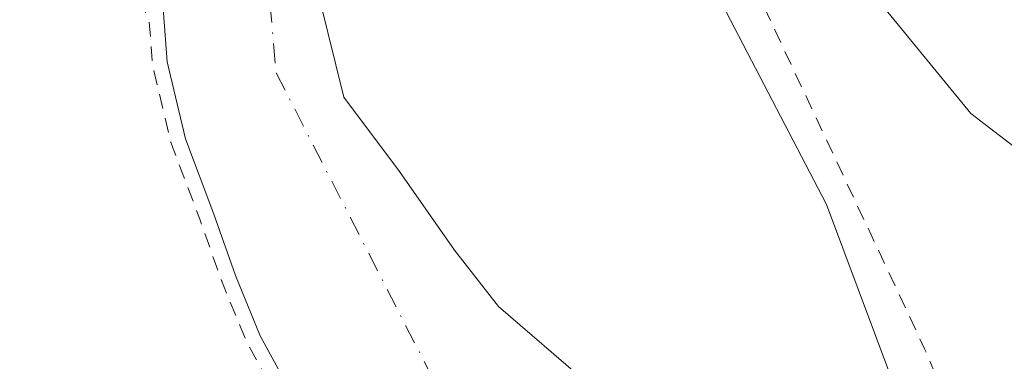
# Model space of a CAD drawing. Units: metres. Extents: x 587504 to 590967, y 4687331 to 4689698.
# Drawn here: x 588597 to 588663, y 4687666 to 4687689 of the extents above; entities that cross this region are included whole.
import ezdxf

# ---------------------------------------------------------------- set-up
doc = ezdxf.new("R2010")
doc.units = ezdxf.units.M
doc.header["$MEASUREMENT"] = 0
doc.linetypes.add('DGN Style 2', pattern=[1.6480167562047852, 0.988810053722871, -0.6592067024819142])
doc.linetypes.add('DGN Style 4', pattern=[2.6384748266838614, 1.318413404963828, -0.6592067024819142, 0.001648016756204785, -0.6592067024819142])
for name, color, linetype, lineweight in [('Arbolado forestal CxS', 92, 'Continuous', 0), ('Corriente natural Cxs', 4, 'Continuous', 13), ('Corriente natural eje', 4, 'DGN Style 4', 0), ('Curva de nivel auxiliar', 30, 'DGN Style 2', 0), ('Curva de nivel normal', 30, 'Continuous', 0), ('Matorral CxS', 135, 'Continuous', 0), ('Núcleo urbano CxS', 7, 'Continuous', 0), ('Suelo desnudo CxS', 253, 'Continuous', 0)]:
    doc.layers.add(name, color=color, linetype=linetype, lineweight=lineweight)

msp = doc.modelspace()

# ---------------------------------------------------------------- linework, layer by layer
at = {"layer": 'Arbolado forestal CxS', "color": 92, "linetype": 'Continuous', "lineweight": 0}
for points in [[(588666.1618999997, 4687636.297300001, 291.1514000000025), (588651.1394999997, 4687676.459899999, 292.5883999999933), (588641.8487, 4687694.3179, 292.2725999999966), (588674.0767000001, 4687746.2797, 296.5411000000022), (588682.9732999997, 4687743.101500001, 296.7982999999949), (588697.1659000004, 4687740.3325, 296.9937000000064), (588706.3724999996, 4687737.3803, 297.1594999999944), (588715.5078999996, 4687734.451099999, 297.3147999999928), (588739.3914999999, 4687724.067700001, 297.383600000001), (588780.4293000001, 4687702.555500001, 297.581600000005), (588827.7543000003, 4687671.894300001, 298.7363000000041), (588827.0721000005, 4687671.4011, 298.7599999999948), (588826.8882999998, 4687671.256899999, 298.7706000000035), (588814.3750999998, 4687660.5055, 298.1448999999994)], [(588674.0767000001, 4687746.2797, 296.5411000000022), (588641.8487, 4687694.3179, 292.2725999999966), (588651.1394999997, 4687676.459899999, 292.5883999999933), (588666.1618999997, 4687636.297300001, 291.1514000000025), (588674.3148999996, 4687621.872500001, 290.7511999999988)]]:
    msp.add_polyline3d(points, dxfattribs=at)
at = {"layer": 'Corriente natural Cxs', "color": 4, "linetype": 'Continuous', "lineweight": 13}
for points in [[(588616.1700999998, 4687661.6601, 290.3831999999966), (588612.9401000004, 4687667.600099999, 290.5816999999952), (588611.2701000003, 4687671.670100001, 291.2746000000043), (588609.8101000004, 4687675.8201, 292.1437000000006), (588607.8901000004, 4687680.890100001, 293.2580000000016), (588606.6601, 4687686.090100001, 293.2317000000039), (588606.1101000002, 4687693.640100001, 291.3527000000031), (588605.1482999995, 4687703.727, 290.9614000000001), (588614.023, 4687707.134099999, 289.7872000000062), (588614.7051999997, 4687698.4276, 289.7700000000041), (588616.9927000003, 4687690.1667, 289.8993999999948), (588618.5801999997, 4687683.7108, 289.7021999999997), (588622.3372999998, 4687678.683700001, 289.7241999999969), (588626.0415000003, 4687673.392000001, 290.0804999999964), (588629.0048000002, 4687669.582000001, 290.186400000006), (588635.0146000005, 4687664.405099999, 290.3522999999986)], [(588614.023, 4687707.134099999, 289.7872000000062), (588614.7051999997, 4687698.4276, 289.7700000000041), (588616.9927000003, 4687690.1667, 289.8993999999948), (588618.5801999997, 4687683.7108, 289.7021999999997), (588622.3372999998, 4687678.683700001, 289.7241999999969), (588626.0415000003, 4687673.392000001, 290.0804999999964), (588629.0048000002, 4687669.582000001, 290.186400000006), (588635.0146000005, 4687664.405099999, 290.3522999999986), (588636.2901, 4687662.9301, 290.3292999999976), (588640.0900999998, 4687659.0101, 290.3573999999935), (588643.8800999997, 4687655.0801, 290.3460999999952), (588648.9600999998, 4687649.520099999, 290.3022999999957), (588653.8800999997, 4687643.8101, 290.2378000000026), (588658.4001000002, 4687638.200099999, 290.1052000000054), (588662.8601000002, 4687632.540100001, 290.2044000000024), (588666.2801000001, 4687628.0801, 290.377999999997), (588672.4985999997, 4687620.381999999, 290.242499999993)], [(588652.3288000004, 4687615.961999999, 290.1416999999929), (588648.1700999998, 4687622.170100001, 290.073000000004), (588643.1801000005, 4687628.290100001, 289.9945000000007), (588637.8101000004, 4687634.120100001, 290.6638999999996), (588634.8800999997, 4687637.540100001, 291.2079999999987), (588631.9501, 4687640.950099999, 291.3990000000049), (588629.5401, 4687643.5101, 291.5209999999934), (588627.1201, 4687646.0701, 291.2682000000059), (588623.3400999998, 4687650.9101, 292.0736999999936), (588619.8601000002, 4687655.9801, 291.5644999999931), (588616.1700999998, 4687661.6601, 290.3831999999966), (588612.9401000004, 4687667.600099999, 290.5816999999952), (588611.2701000003, 4687671.670100001, 291.2746000000043), (588609.8101000004, 4687675.8201, 292.1437000000006), (588607.8901000004, 4687680.890100001, 293.2580000000016), (588606.6601, 4687686.090100001, 293.2317000000039), (588606.1101000002, 4687693.640100001, 291.3527000000031), (588605.1482999995, 4687703.727, 290.9614000000001)]]:
    msp.add_polyline3d(points, dxfattribs=at)
at = {"layer": 'Corriente natural eje', "color": 4, "linetype": 'DGN Style 4', "lineweight": 0}
msp.add_polyline3d([(588612.1295999996, 4687706.407199999, 289.6815999999963), (588614.0201000003, 4687685.350099999, 290.4109999999928), (588624.8901000004, 4687664.120100001, 289.3451000000059), (588651.7001, 4687632.7301, 289.9897000000055), (588662.7463999996, 4687618.244899999, 289.7611999999936)], dxfattribs=at)
at = {"layer": 'Curva de nivel auxiliar', "color": 30, "linetype": 'DGN Style 2', "lineweight": 0, "elevation": 292.5, "flags": 128}
for points in [[(588637.0700000003, 4687715.970100001), (588643.8099999996, 4687696.4301), (588657.7599999999, 4687666.7301), (588661.2300000004, 4687658.380100001), (588666.29, 4687648.770099999), (588668.0700000003, 4687646.040100001), (588670.1699999999, 4687644.540100001), (588673.5599999996, 4687644.0801), (588675.2000000002, 4687642.450099999), (588677.0800000001, 4687638.960100001), (588679.5800000001, 4687632.700099999), (588682.3300000001, 4687627.960100001), (588683.6202999996, 4687622.8191)], [(588598.0798000004, 4687701.0189), (588597.8099999996, 4687699.5801), (588598.9000000004, 4687697.5601), (588603.5300000003, 4687692.610099999), (588604.8499999996, 4687690.2301), (588605.4600999998, 4687688.7993), (588605.6627000002, 4687686.0175), (588605.6869999999, 4687685.859999999), (588606.9170000004, 4687680.66), (588606.9260999998, 4687680.624199999), (588606.9544000002, 4687680.5374), (588608.8706999999, 4687675.4771), (588610.3267999999, 4687671.338300001), (588610.3339000001, 4687671.318800001), (588610.3449999997, 4687671.2906), (588612.0149999997, 4687667.220600001), (588612.0390999997, 4687667.166300001), (588612.0615999997, 4687667.122500001), (588615.2916000001, 4687661.182499999), (588615.3117000004, 4687661.147299999), (588615.3315000003, 4687661.1154), (588619.0214999998, 4687655.4354), (588619.0356000002, 4687655.4143), (588622.5155999997, 4687650.3443), (588622.5311000004, 4687650.3224), (588622.5520000001, 4687650.294700001), (588626.3320000004, 4687645.454700001), (588626.3669999996, 4687645.4123), (588626.3934000004, 4687645.383199999), (588628.8126999997, 4687642.823999999), (588629.9830999998, 4687641.580800001), (588631.4699999997, 4687635.540100001), (588634.0899999999, 4687630.9901), (588635.7699999996, 4687628.960100001), (588642.9199999999, 4687622.0701), (588647.3899999997, 4687615.440099999), (588647.79, 4687614.970100001)]]:
    msp.add_lwpolyline(points, dxfattribs=at)
at = {"layer": 'Curva de nivel normal', "color": 30, "linetype": 'Continuous', "lineweight": 0, "elevation": 295, "flags": 128}
msp.add_lwpolyline([(588642.7300000004, 4687718.140100001), (588644.5899999999, 4687714.440099999), (588646.0099999999, 4687707.6501), (588646.7400000002, 4687704.4001), (588648.7999999998, 4687699.880100001), (588654.8799999999, 4687689.950099999), (588660.8799999999, 4687682.610099999), (588667.3499999996, 4687677.640100001), (588676.2100000001, 4687675.0801), (588695.2100000001, 4687676.090100001), (588707.9199999999, 4687676.520099999), (588718.9600000001, 4687675.940099999), (588744.0599999996, 4687672.130100001), (588765.0800000001, 4687667.100099999), (588773.2300000004, 4687664.1801)], dxfattribs=at)
at = {"layer": 'Matorral CxS', "color": 135, "linetype": 'Continuous', "lineweight": 0}
for points in [[(588533.8262999998, 4687986.5737, 293.0507999999973), (588573.2037000004, 4687958.9959, 293.875199999995), (588599.7843000004, 4687947.6687, 294.1870999999956), (588614.0585000003, 4687941.2667, 294.1739999999991), (588623.8443, 4687940.4867, 293.9760999999999), (588658.8409000002, 4687920.4257, 295.2581000000064), (588673.0669, 4687915.3707, 294.4820000000037), (588672.0828999998, 4687905.520500001, 294.5198999999994), (588671.2695000004, 4687892.0031, 294.2554999999993), (588666.6491, 4687855.745100001, 294.1915000000009), (588670.2105, 4687825.306500001, 296.6842999999935), (588669.9886999996, 4687820.944700001, 296.9698999999964), (588669.8986999998, 4687819.174699999, 297.0427999999956), (588663.5909000002, 4687813.708100001, 295.327099999995), (588667.0519000003, 4687771.830700001, 295.4416999999958), (588668.4364999998, 4687748.2949, 295.1248999999953), (588674.0767000001, 4687746.2797, 296.5411000000022), (588641.8487, 4687694.3179, 292.2725999999966), (588651.1394999997, 4687676.459899999, 292.5883999999933), (588666.1618999997, 4687636.297300001, 291.1514000000025)], [(588635.0146000005, 4687664.405099999, 290.3522999999986), (588629.0048000002, 4687669.582000001, 290.186400000006), (588626.0415000003, 4687673.392000001, 290.0804999999964), (588622.3373999996, 4687678.683700001, 289.7241999999969), (588618.5801999997, 4687683.7108, 289.7021999999997), (588616.9927000003, 4687690.1667, 289.8993999999948), (588614.7051999997, 4687698.4276, 289.7700000000041), (588614.023, 4687707.134099999, 289.7872000000062), (588613.4250999996, 4687713.5141, 289.7347000000009), (588613.1265000004, 4687725.737000001, 289.7911000000022), (588615.9840000002, 4687731.452, 290.0843000000023), (588618.5449000001, 4687735.899599999, 290.536500000002), (588619.5701000001, 4687746.5001, 290.4600000000065), (588620.3701, 4687752.710100001, 290.6977999999945), (588620.5000999998, 4687759.4001, 290.5809000000008), (588620.6401000004, 4687766.090100001, 290.4544000000024), (588621.4301000005, 4687772.780099999, 290.3891000000003), (588622.2901, 4687779.470100001, 290.5157000000036), (588622.3551000003, 4687782.1251, 290.5427999999956), (588626.4824000001, 4687791.1976, 290.3445999999968)], [(588626.4824000001, 4687791.1976, 290.3445999999968), (588622.3551000003, 4687782.1251, 290.5427999999956), (588622.2901, 4687779.470100001, 290.5157000000036), (588621.4301000005, 4687772.780099999, 290.3891000000003), (588620.6401000004, 4687766.090100001, 290.4544000000024), (588620.5000999998, 4687759.4001, 290.5809000000008), (588620.3701, 4687752.710100001, 290.6977999999945), (588619.5701000001, 4687746.5001, 290.4600000000065), (588618.5449000001, 4687735.899599999, 290.536500000002), (588615.9840000002, 4687731.452, 290.0843000000023), (588613.1265000004, 4687725.737000001, 289.7911000000022), (588613.4250999996, 4687713.5141, 289.7347000000009), (588614.023, 4687707.134099999, 289.7872000000062), (588614.7051999997, 4687698.4276, 289.7700000000041), (588616.9927000003, 4687690.1667, 289.8993999999948), (588618.5801999997, 4687683.7108, 289.7021999999997), (588622.3373999996, 4687678.683700001, 289.7241999999969), (588626.0415000003, 4687673.392000001, 290.0804999999964), (588629.0048000002, 4687669.582000001, 290.186400000006), (588635.0146000005, 4687664.405099999, 290.3522999999986)], [(588674.0767000001, 4687746.2797, 296.5411000000022), (588641.8487, 4687694.3179, 292.2725999999966), (588651.1394999997, 4687676.459899999, 292.5883999999933), (588666.1618999997, 4687636.297300001, 291.1514000000025), (588674.3148999996, 4687621.872500001, 290.7511999999988)]]:
    msp.add_polyline3d(points, dxfattribs=at)
at = {"layer": 'Núcleo urbano CxS', "color": 7, "linetype": 'Continuous', "lineweight": 0}
for points in [[(588550.5274999999, 4687689.400699999, 295.3956999999937), (588573.9589000001, 4687698.1193, 293.2292000000016), (588596.2585000005, 4687705.552100001, 293.6526000000013), (588604.6989000002, 4687708.4396, 290.9741000000067), (588605.1482999995, 4687703.727, 290.9614000000001), (588606.1101000002, 4687693.640100001, 291.3527000000031), (588606.6601999998, 4687686.090100001, 293.2315999999992), (588607.8901000004, 4687680.890100001, 293.2580000000016), (588609.8101000004, 4687675.8201, 292.1437000000006), (588611.2701000003, 4687671.670100001, 291.2746000000043), (588612.9401000004, 4687667.600099999, 290.5816999999952), (588616.1700999998, 4687661.6601, 290.3831999999966)], [(588604.6989000002, 4687708.4396, 290.9741000000067), (588605.1482999995, 4687703.727, 290.9614000000001), (588606.1101000002, 4687693.640100001, 291.3527000000031), (588606.6601999998, 4687686.090100001, 293.2315999999992), (588607.8901000004, 4687680.890100001, 293.2580000000016), (588609.8101000004, 4687675.8201, 292.1437000000006), (588611.2701000003, 4687671.670100001, 291.2746000000043), (588612.9401000004, 4687667.600099999, 290.5816999999952), (588616.1700999998, 4687661.6601, 290.3831999999966), (588619.8601000002, 4687655.9801, 291.5644999999931), (588623.3400999998, 4687650.9101, 292.0736999999936), (588627.1201, 4687646.0701, 291.2682000000059), (588629.5401, 4687643.5101, 291.5209999999934), (588631.9501, 4687640.950099999, 291.3990000000049), (588634.8800999997, 4687637.540100001, 291.2079999999987), (588637.8101000004, 4687634.120100001, 290.6638999999996), (588643.1801000005, 4687628.290100001, 289.9945000000007), (588648.1700999998, 4687622.170100001, 290.073000000004), (588651.2801000001, 4687617.5601, 290.2388999999966), (588652.3294000002, 4687615.960999999, 290.1416000000027), (588659.6043999996, 4687604.061100001, 291.228099999993), (588663.0340999998, 4687598.4507, 290.8573000000033)]]:
    msp.add_polyline3d(points, dxfattribs=at)
at = {"layer": 'Suelo desnudo CxS', "color": 253, "linetype": 'Continuous', "lineweight": 0}
for points in [[(588626.4824000001, 4687791.1976, 290.3445999999968), (588622.3551000003, 4687782.1251, 290.5427999999956), (588622.2901, 4687779.470100001, 290.5157000000036), (588621.4301000005, 4687772.780099999, 290.3891000000003), (588620.6401000004, 4687766.090100001, 290.4544000000024), (588620.5000999998, 4687759.4001, 290.5809000000008), (588620.3701, 4687752.710100001, 290.6977999999945), (588619.5701000001, 4687746.5001, 290.4600000000065), (588618.5449000001, 4687735.899599999, 290.536500000002), (588615.9840000002, 4687731.452, 290.0843000000023), (588613.1265000004, 4687725.737000001, 289.7911000000022), (588613.4250999996, 4687713.5141, 289.7347000000009), (588614.023, 4687707.134099999, 289.7872000000062), (588614.7051999997, 4687698.4276, 289.7700000000041), (588616.9927000003, 4687690.1667, 289.8993999999948), (588618.5801999997, 4687683.7108, 289.7021999999997), (588622.3373999996, 4687678.683700001, 289.7241999999969), (588626.0415000003, 4687673.392000001, 290.0804999999964), (588629.0048000002, 4687669.582000001, 290.186400000006), (588635.0146000005, 4687664.405099999, 290.3522999999986)], [(588626.4824000001, 4687791.1976, 290.3445999999968), (588622.3551000003, 4687782.1251, 290.5427999999956), (588622.2901, 4687779.470100001, 290.5157000000036), (588621.4301000005, 4687772.780099999, 290.3891000000003), (588620.6401000004, 4687766.090100001, 290.4544000000024), (588620.5000999998, 4687759.4001, 290.5809000000008), (588620.3701, 4687752.710100001, 290.6977999999945), (588619.5701000001, 4687746.5001, 290.4600000000065), (588618.5449000001, 4687735.899599999, 290.536500000002), (588615.9840000002, 4687731.452, 290.0843000000023), (588613.1265000004, 4687725.737000001, 289.7911000000022), (588613.4250999996, 4687713.5141, 289.7347000000009), (588614.023, 4687707.134099999, 289.7872000000062), (588614.7051999997, 4687698.4276, 289.7700000000041), (588616.9927000003, 4687690.1667, 289.8993999999948), (588618.5801999997, 4687683.7108, 289.7021999999997), (588622.3373999996, 4687678.683700001, 289.7241999999969), (588626.0415000003, 4687673.392000001, 290.0804999999964), (588629.0048000002, 4687669.582000001, 290.186400000006), (588635.0146000005, 4687664.405099999, 290.3522999999986)], [(588616.1700999998, 4687661.6601, 290.3831999999966), (588612.9401000004, 4687667.600099999, 290.5816999999952), (588611.2701000003, 4687671.670100001, 291.2746000000043), (588609.8101000004, 4687675.8201, 292.1437000000006), (588607.8901000004, 4687680.890100001, 293.2580000000016), (588606.6601999998, 4687686.090100001, 293.2315999999992), (588606.1101000002, 4687693.640100001, 291.3527000000031), (588605.1482999995, 4687703.727, 290.9614000000001), (588604.6989000002, 4687708.4396, 290.9741000000067), (588604.5592999998, 4687709.9038, 291.0553999999975), (588604.3800999997, 4687710.7301, 291.1520000000019), (588604.3000999996, 4687711.530099999, 291.2084999999934), (588604.1501000002, 4687713.460100001, 291.3307999999961), (588603.9901000002, 4687716.0101, 291.4741000000067), (588603.7401000002, 4687719.690099999, 291.4152999999933), (588603.1901000004, 4687723.800100001, 291.1211000000039), (588602.6701999997, 4687727.920100001, 290.6465000000026), (588602.2701000003, 4687731.860099999, 290.9661999999953), (588602.2801000001, 4687735.800100001, 291.2584999999963)], [(588604.6989000002, 4687708.4396, 290.9741000000067), (588605.1482999995, 4687703.727, 290.9614000000001), (588606.1101000002, 4687693.640100001, 291.3527000000031), (588606.6601999998, 4687686.090100001, 293.2315999999992), (588607.8901000004, 4687680.890100001, 293.2580000000016), (588609.8101000004, 4687675.8201, 292.1437000000006), (588611.2701000003, 4687671.670100001, 291.2746000000043), (588612.9401000004, 4687667.600099999, 290.5816999999952), (588616.1700999998, 4687661.6601, 290.3831999999966), (588619.8601000002, 4687655.9801, 291.5644999999931), (588623.3400999998, 4687650.9101, 292.0736999999936), (588627.1201, 4687646.0701, 291.2682000000059), (588629.5401, 4687643.5101, 291.5209999999934), (588631.9501, 4687640.950099999, 291.3990000000049), (588634.8800999997, 4687637.540100001, 291.2079999999987), (588637.8101000004, 4687634.120100001, 290.6638999999996), (588643.1801000005, 4687628.290100001, 289.9945000000007), (588648.1700999998, 4687622.170100001, 290.073000000004), (588651.2801000001, 4687617.5601, 290.2388999999966), (588652.3294000002, 4687615.960999999, 290.1416000000027), (588659.6043999996, 4687604.061100001, 291.228099999993), (588663.0340999998, 4687598.4507, 290.8573000000033)]]:
    msp.add_polyline3d(points, dxfattribs=at)

doc.saveas('drawing.dxf')
